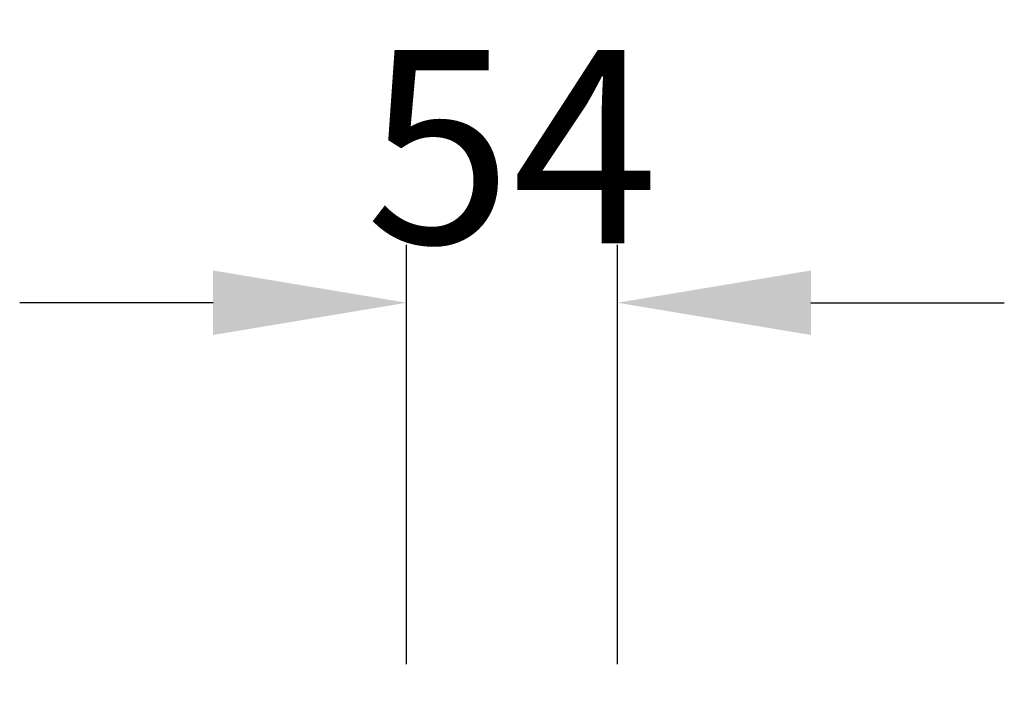
# Model space of a CAD drawing. Units: millimetres. Extents: x 7870 to 12070, y -1276 to 4664.
# Drawn here: x 9503 to 9758, y 1644 to 1815 of the extents above; entities that cross this region are included whole.
import ezdxf

# ---------------------------------------------------------------- set-up
doc = ezdxf.new("R2010")
doc.units = ezdxf.units.MM
doc.layers.add('kote', color=152, linetype='Continuous', lineweight=0)
doc.styles.get("Standard").update_dxf_attribs({"font": 'trebuc.ttf'})
doc.dimstyles.new('ACO kote', dxfattribs={"dimtxt": 50, "dimasz": 50, "dimexe": 15, "dimexo": 15, "dimgap": 15, "dimtad": 1, "dimdec": 0, "dimrnd": 1, "dimzin": 12, "dimdsep": 46, "dimtxsty": 'Standard', "dimcen": 20, "dimadec": 0, "dimazin": 0, "dimtfac": 1, "dimtdec": 0, "dimtofl": 0, "dimtmove": 0, "dimatfit": 3, "dimfxl": 1, "dimtolj": 1, "dimtzin": 0, "dimarcsym": 0})

# ---------------------------------------------------------------- blocks, each defined once
blk = doc.blocks.new('*D5')
at = {"layer": 'DEFPOINTS', "color": 0, "transparency": 16777216}
for p in [(9657.71, 1741.84), (9603.21, 1633.43), (9657.71, 1633.43)]:
    blk.add_point(p, dxfattribs=at)
at = {"layer": 'kote', "color": 0, "linetype": 'ByBlock', "lineweight": -2, "transparency": 16777216}
for p, q in [((9603.21, 1648.43), (9603.21, 1756.84)), ((9657.71, 1648.43), (9657.71, 1756.84)), ((9553.21, 1741.84), (9503.21, 1741.84)), ((9707.71, 1741.84), (9757.71, 1741.84))]:
    blk.add_line(p, q, dxfattribs=at)
at = {"layer": 'kote', "color": 0, "transparency": 16777216}
for points in [[(9553.21, 1750.17), (9553.21, 1733.51), (9603.21, 1741.84)], [(9707.71, 1750.17), (9707.71, 1733.51), (9657.71, 1741.84)]]:
    blk.add_solid(points, dxfattribs=at)
at = {"layer": 'kote', "color": 0, "transparency": 16777216, "insert": (9630.46, 1782.18), "char_height": 50, "attachment_point": 5}
blk.add_mtext('\\A1;54', dxfattribs=at)

msp = doc.modelspace()

# ---------------------------------------------------------------- dimensions: what is measured, and where the dimension line sits
at = {"layer": 'kote'}
dim = msp.add_linear_dim(base=(9657.70526002, 1741.84041186), p1=(9603.20526002, 1633.43467854), p2=(9657.70526002, 1633.43467854), dimstyle='ACO kote', override={"dimarcsym": 1}, dxfattribs=at)
dim.commit()
dim.dimension.update_dxf_attribs({"geometry": '*D5', "text_midpoint": (9630.45526002, 1741.84041186), "dimtype": 160})

doc.saveas('drawing.dxf')
